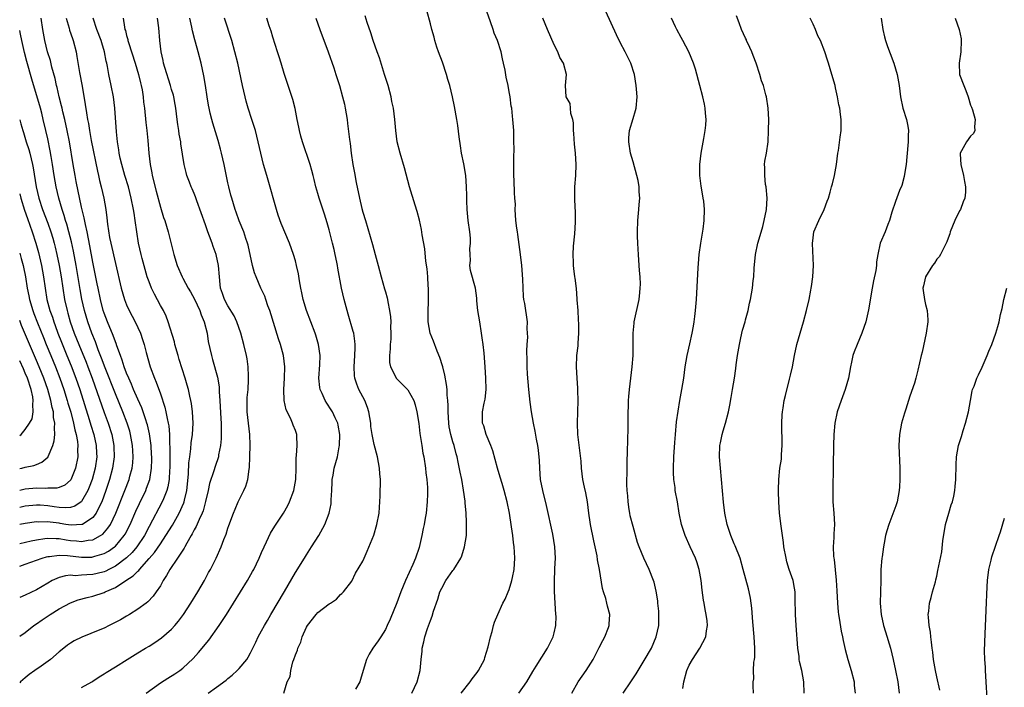
# Model space of a CAD drawing. Units: inches. Extents: x 2619000 to 2621835, y 1530000 to 1533000.
# Drawn here: x 2619000 to 2619175, y 1530322 to 1530441 of the extents above; entities that cross this region are included whole.
import ezdxf

# ---------------------------------------------------------------- set-up
doc = ezdxf.new("R2010")
doc.units = ezdxf.units.IN
doc.header["$MEASUREMENT"] = 0
doc.layers.add('LD26191530_2ft', color=254, linetype='Continuous')

msp = doc.modelspace()

# ---------------------------------------------------------------- linework, layer by layer
at = {"layer": 'LD26191530_2ft'}
for points, elevation in [([(2619069.72, 1530321), (2619070.66, 1530323), (2619071.15, 1530325), (2619071.33, 1530327), (2619071.51, 1530328.49), (2619071.53, 1530329), (2619071.85, 1530330.15), (2619072.01, 1530331), (2619072.49, 1530332.49), (2619073, 1530333.94), (2619073.31, 1530334.69), (2619073.56, 1530335.56), (2619074.29, 1530337.71), (2619074.69, 1530339), (2619075, 1530339.68), (2619075.75, 1530341), (2619077, 1530342.82), (2619077.15, 1530343), (2619078.4, 1530345), (2619078.57, 1530345.43), (2619079.08, 1530347), (2619079.38, 1530349), (2619079.43, 1530350.57), (2619079.42, 1530351), (2619079.38, 1530351.38), (2619079.32, 1530353), (2619079.19, 1530354.81), (2619079.14, 1530355.14), (2619078.9, 1530357.1), (2619078.56, 1530359), (2619078.27, 1530360.27), (2619077.92, 1530362.08), (2619077.72, 1530363), (2619077.56, 1530363.56), (2619077.22, 1530365), (2619077, 1530365.7), (2619076.64, 1530367), (2619076.34, 1530368.34), (2619076.25, 1530369), (2619076.13, 1530371), (2619076.16, 1530372.16), (2619076.11, 1530373), (2619076, 1530374), (2619075.98, 1530375), (2619075.87, 1530375.87), (2619075.55, 1530377.55), (2619075.18, 1530379), (2619075.16, 1530379.16), (2619074.69, 1530380.69), (2619074.22, 1530381.78), (2619073.55, 1530383.55), (2619072.97, 1530384.97), (2619072.61, 1530387), (2619072.57, 1530388.57), (2619072.64, 1530391), (2619072.63, 1530393), (2619072.6, 1530393.4), (2619072.52, 1530395), (2619072.41, 1530396.41), (2619072.18, 1530397.82), (2619071.98, 1530399.98), (2619071.54, 1530402.46), (2619071.41, 1530403.41), (2619071.06, 1530405.06), (2619070.63, 1530406.63), (2619070.28, 1530407.72), (2619069.29, 1530411), (2619068.38, 1530414.38), (2619067.59, 1530417), (2619067.09, 1530419), (2619066.83, 1530421), (2619066.68, 1530423), (2619066.42, 1530425), (2619066.16, 1530426.16), (2619066, 1530427), (2619065.47, 1530429), (2619064.86, 1530431), (2619063.92, 1530433.92), (2619063.52, 1530435), (2619062.83, 1530437), (2619062.4, 1530438.4), (2619061.76, 1530440.24), (2619061.41, 1530441.41)], 8880), ([(2619078.47, 1530321), (2619080.03, 1530323), (2619080.44, 1530323.56), (2619081.33, 1530324.67), (2619081.56, 1530325), (2619082.59, 1530327), (2619082.67, 1530327.33), (2619083.26, 1530329.26), (2619083.68, 1530331), (2619083.97, 1530331.97), (2619084.22, 1530333), (2619084.39, 1530333.61), (2619084.95, 1530335), (2619085.89, 1530337), (2619086.27, 1530337.73), (2619086.83, 1530339), (2619087, 1530339.42), (2619087.48, 1530341), (2619087.58, 1530341.58), (2619087.87, 1530343), (2619088, 1530345), (2619087.95, 1530346.05), (2619087.88, 1530347), (2619087.76, 1530347.76), (2619087.63, 1530349), (2619087.43, 1530350.57), (2619087.06, 1530353), (2619086.65, 1530355), (2619086.12, 1530357), (2619085.72, 1530358.28), (2619085.41, 1530359.41), (2619084.9, 1530361), (2619084.07, 1530364.07), (2619083.75, 1530365), (2619082.93, 1530367), (2619082.5, 1530368.5), (2619082.26, 1530369), (2619082.27, 1530371), (2619082.57, 1530372.57), (2619082.69, 1530373), (2619082.73, 1530373.27), (2619082.89, 1530375), (2619082.84, 1530377), (2619082.72, 1530379), (2619082.55, 1530381.45), (2619082.39, 1530383), (2619082.19, 1530384.19), (2619082.1, 1530385), (2619081.75, 1530387), (2619081.44, 1530389), (2619081.25, 1530390.75), (2619081.23, 1530391.23), (2619080.99, 1530392.99), (2619080.14, 1530396.14), (2619080.01, 1530397), (2619080.11, 1530397.89), (2619080.04, 1530399), (2619080.01, 1530400.01), (2619080.13, 1530401), (2619080.1, 1530401.9), (2619079.99, 1530403), (2619079.72, 1530405), (2619079.53, 1530407), (2619079.47, 1530408.53), (2619079.47, 1530409.47), (2619079.43, 1530411), (2619079.29, 1530413), (2619078.93, 1530415.07), (2619078.53, 1530417), (2619078.32, 1530418.32), (2619078.08, 1530419.92), (2619077.89, 1530421.89), (2619077.71, 1530423), (2619077.3, 1530425.3), (2619076.94, 1530427), (2619076.45, 1530429), (2619076.08, 1530430.08), (2619075.85, 1530431), (2619075.14, 1530433.14), (2619074.45, 1530435), (2619074.16, 1530435.84), (2619073.79, 1530437), (2619073.64, 1530437.64), (2619073.25, 1530439), (2619073, 1530439.97), (2619072.33, 1530442.33)], 8882), ([(2619088.72, 1530321), (2619090.1, 1530323), (2619091.18, 1530324.82), (2619091.81, 1530325.81), (2619093.78, 1530329), (2619094.81, 1530331), (2619095, 1530331.73), (2619095.29, 1530333), (2619095.32, 1530334.68), (2619095.31, 1530335), (2619095.17, 1530337), (2619095.06, 1530339.06), (2619095.05, 1530341), (2619095.13, 1530342.87), (2619095.13, 1530343.13), (2619095.21, 1530345), (2619095.11, 1530347), (2619094.73, 1530349.27), (2619093.62, 1530354.38), (2619092.98, 1530357), (2619092.58, 1530359), (2619092.41, 1530361), (2619092.36, 1530362.36), (2619092.21, 1530364.21), (2619092.09, 1530365), (2619091.84, 1530366.16), (2619091.6, 1530367.6), (2619091.3, 1530369), (2619090.95, 1530371), (2619090.7, 1530372.7), (2619090.47, 1530375), (2619090.27, 1530377.73), (2619090.21, 1530379), (2619090.2, 1530380.2), (2619090.12, 1530381.88), (2619090.17, 1530383), (2619090.29, 1530384.29), (2619090.27, 1530385), (2619090.2, 1530385.8), (2619090.26, 1530387), (2619089.76, 1530390.24), (2619089.59, 1530391), (2619089.52, 1530391.52), (2619089.41, 1530394.59), (2619089.22, 1530397), (2619089, 1530399), (2619088.55, 1530402.55), (2619088.46, 1530403), (2619088.34, 1530403.66), (2619088.19, 1530405), (2619088.08, 1530407), (2619088.09, 1530407.91), (2619088.02, 1530409), (2619087.92, 1530409.92), (2619087.89, 1530412.11), (2619087.84, 1530413), (2619087.81, 1530416.19), (2619087.85, 1530417.85), (2619087.83, 1530419), (2619087.79, 1530420.21), (2619087.79, 1530421), (2619087.67, 1530423), (2619087.58, 1530423.58), (2619087.44, 1530425), (2619087.37, 1530425.37), (2619087.15, 1530427), (2619087, 1530427.9), (2619086.79, 1530429), (2619086.48, 1530430.48), (2619086.26, 1530431.74), (2619085.99, 1530433), (2619085.78, 1530433.78), (2619085.54, 1530435), (2619084.92, 1530437), (2619084.34, 1530438.34), (2619084.14, 1530439), (2619083.68, 1530440.32), (2619083, 1530442.15)], 8884), ([(2619107.27, 1530321), (2619108.61, 1530323), (2619109.58, 1530324.42), (2619109.91, 1530325), (2619111, 1530326.78), (2619112.26, 1530329), (2619113.14, 1530331), (2619113.6, 1530333), (2619113.61, 1530335), (2619113.58, 1530335.58), (2619113.41, 1530337), (2619113.39, 1530337.39), (2619113.11, 1530339.11), (2619112.74, 1530340.74), (2619112.66, 1530341), (2619111.88, 1530343), (2619110.93, 1530345), (2619110.09, 1530347), (2619109.8, 1530347.8), (2619109, 1530350.6), (2619108.52, 1530352.52), (2619108.43, 1530353), (2619108.34, 1530353.66), (2619108.12, 1530355), (2619108.05, 1530356.05), (2619107.96, 1530357), (2619107.91, 1530358.09), (2619107.92, 1530359), (2619107.95, 1530359.95), (2619107.94, 1530361), (2619107.95, 1530362.05), (2619108.04, 1530364.04), (2619108.08, 1530365.92), (2619108.16, 1530368.16), (2619108.12, 1530369.88), (2619108.2, 1530373), (2619108.28, 1530373.72), (2619108.38, 1530375), (2619108.86, 1530379), (2619109.02, 1530381), (2619109.04, 1530383.04), (2619109.04, 1530385), (2619109.21, 1530386.79), (2619109.23, 1530387), (2619110.11, 1530391), (2619110.21, 1530392.21), (2619110.3, 1530393), (2619110.32, 1530393.68), (2619110.26, 1530395), (2619110.15, 1530396.15), (2619110.12, 1530397), (2619109.97, 1530399), (2619109.93, 1530399.93), (2619109.85, 1530401), (2619109.79, 1530402.21), (2619109.79, 1530403), (2619109.85, 1530405), (2619110.02, 1530407), (2619110.12, 1530407.88), (2619110.19, 1530409), (2619110.11, 1530410.11), (2619110.1, 1530411), (2619109.89, 1530412.11), (2619109.7, 1530413), (2619109, 1530415.43), (2619108.58, 1530417), (2619108.24, 1530419), (2619108.26, 1530419.74), (2619108.38, 1530421), (2619109, 1530423.17), (2619109.45, 1530424.55), (2619109.57, 1530425), (2619109.71, 1530427), (2619109.63, 1530428.37), (2619109.57, 1530429), (2619109.25, 1530431), (2619108.6, 1530433), (2619107.6, 1530435), (2619106.69, 1530436.69), (2619106.04, 1530438.04), (2619104.18, 1530442.18)], 8888), ([(2619130.43, 1530321), (2619130.33, 1530322.32), (2619130.38, 1530323), (2619130.48, 1530323.52), (2619130.43, 1530325), (2619130.5, 1530326.5), (2619130.59, 1530327), (2619130.62, 1530327.38), (2619130.65, 1530329), (2619130.55, 1530331), (2619130.3, 1530333.7), (2619130.12, 1530336.12), (2619130.01, 1530337), (2619129.88, 1530337.88), (2619129.66, 1530339), (2619129.53, 1530339.53), (2619128.6, 1530343), (2619128.03, 1530345), (2619127.18, 1530347.18), (2619127, 1530347.55), (2619126.38, 1530349), (2619125.71, 1530351), (2619125.3, 1530353), (2619125.07, 1530354.93), (2619124.53, 1530361), (2619124.39, 1530363), (2619124.45, 1530365), (2619124.53, 1530365.47), (2619124.82, 1530367), (2619125, 1530367.65), (2619125.44, 1530369), (2619125.99, 1530371), (2619126.19, 1530372.19), (2619126.46, 1530373.54), (2619126.68, 1530375), (2619127.03, 1530377), (2619127.29, 1530378.71), (2619127.36, 1530379.36), (2619127.58, 1530381), (2619127.9, 1530383), (2619128.19, 1530384.19), (2619128.45, 1530385.55), (2619128.91, 1530387), (2619129, 1530387.37), (2619129.45, 1530389), (2619129.69, 1530390.31), (2619129.87, 1530391), (2619130.21, 1530393), (2619130.38, 1530394.38), (2619130.47, 1530395), (2619130.54, 1530396.54), (2619130.76, 1530399), (2619131.19, 1530401), (2619131.62, 1530402.38), (2619132.05, 1530403.95), (2619132.32, 1530405), (2619132.71, 1530407), (2619132.82, 1530409), (2619132.64, 1530411), (2619132.56, 1530411.44), (2619132.4, 1530413), (2619132.44, 1530414.44), (2619132.39, 1530415), (2619132.45, 1530415.55), (2619132.7, 1530417), (2619132.99, 1530419.01), (2619133.1, 1530421), (2619133.14, 1530423), (2619133.04, 1530425), (2619132.71, 1530427), (2619132.62, 1530427.38), (2619132.16, 1530429), (2619131.83, 1530429.83), (2619131.52, 1530431), (2619130.88, 1530433), (2619130.33, 1530434.33), (2619130.09, 1530435), (2619129.77, 1530435.77), (2619129.18, 1530437), (2619129.14, 1530437.14), (2619129, 1530437.45), (2619128.26, 1530439), (2619127.85, 1530440.15), (2619127.42, 1530441.42)], 8892), ([(2619018.37, 1530441), (2619018.62, 1530439.38), (2619018.71, 1530439), (2619018.79, 1530438.79), (2619019, 1530437.88), (2619019.2, 1530437.2), (2619019.22, 1530437), (2619019.31, 1530436.69), (2619020.51, 1530433), (2619021.12, 1530431), (2619021.47, 1530429.47), (2619021.6, 1530429), (2619021.74, 1530428.27), (2619021.93, 1530427), (2619022.03, 1530426.03), (2619022.16, 1530425), (2619022.42, 1530422.42), (2619022.59, 1530421), (2619022.76, 1530419.24), (2619022.94, 1530417), (2619023.17, 1530415), (2619023.48, 1530413.48), (2619023.56, 1530413), (2619024.23, 1530410.23), (2619025, 1530407.38), (2619025.57, 1530405.57), (2619025.77, 1530405), (2619026.36, 1530403), (2619027.37, 1530399), (2619027.99, 1530397), (2619028.86, 1530395), (2619029, 1530394.77), (2619029.95, 1530393), (2619030.35, 1530392.35), (2619031.05, 1530391.05), (2619032.01, 1530389), (2619032.24, 1530388.24), (2619032.8, 1530387), (2619033.29, 1530385), (2619033.51, 1530383.51), (2619034.06, 1530381), (2619034.29, 1530380.29), (2619035.15, 1530377.15), (2619035.43, 1530375.44), (2619035.46, 1530375), (2619035.46, 1530374.54), (2619035.57, 1530373), (2619035.74, 1530369.74), (2619035.8, 1530369), (2619035.79, 1530367.79), (2619035.83, 1530367), (2619035.8, 1530366.2), (2619035.69, 1530365), (2619035.36, 1530363.36), (2619035.31, 1530363), (2619034.73, 1530361.27), (2619034.51, 1530360.51), (2619033.74, 1530358.26), (2619033.5, 1530357), (2619033.04, 1530355.04), (2619032.58, 1530353.42), (2619032.42, 1530353), (2619031.89, 1530351.89), (2619031.37, 1530350.63), (2619031, 1530350.02), (2619030.67, 1530349.33), (2619030.45, 1530349), (2619029.68, 1530347.68), (2619029.33, 1530347), (2619029.23, 1530346.77), (2619029, 1530346.44), (2619028.05, 1530345), (2619026.67, 1530343), (2619026.11, 1530341.89), (2619025.5, 1530341), (2619025, 1530340.1), (2619024.27, 1530339), (2619023.75, 1530338.25), (2619022.79, 1530337.21), (2619022.47, 1530337), (2619021, 1530335.93), (2619019.53, 1530335), (2619019, 1530334.71), (2619017.94, 1530334.06), (2619016.64, 1530333.36), (2619015.93, 1530333), (2619015, 1530332.56), (2619014.24, 1530332.24), (2619011.04, 1530330.96), (2619009.68, 1530330.32), (2619009, 1530329.89), (2619008.48, 1530329.52), (2619007.86, 1530329), (2619007, 1530328.35), (2619005.49, 1530327), (2619003.8, 1530325.8), (2619002.71, 1530325), (2619001.7, 1530324.3), (2619001, 1530323.75), (2619000.14, 1530323), (2619000, 1530322.86)], 8868), ([(2619000, 1530331.15), (2619001, 1530331.8), (2619002.5, 1530333), (2619003, 1530333.31), (2619003.97, 1530334.03), (2619005.4, 1530335), (2619007, 1530335.99), (2619009, 1530337.06), (2619010.41, 1530337.59), (2619011.98, 1530338.02), (2619013, 1530338.25), (2619015, 1530338.9), (2619015.19, 1530339), (2619017, 1530339.79), (2619018.85, 1530341), (2619020.17, 1530341.83), (2619021, 1530342.7), (2619021.17, 1530342.83), (2619021.29, 1530343), (2619023, 1530344.92), (2619023.97, 1530346.03), (2619025, 1530347.56), (2619026, 1530349), (2619027.13, 1530350.87), (2619028.36, 1530353), (2619029.19, 1530354.81), (2619029.25, 1530355), (2619029.31, 1530355.31), (2619029.73, 1530357), (2619029.85, 1530358.15), (2619030.01, 1530360.01), (2619030.08, 1530361.92), (2619030.22, 1530363), (2619030.43, 1530364.43), (2619030.5, 1530365.5), (2619030.71, 1530367), (2619030.81, 1530369), (2619030.7, 1530371), (2619030.51, 1530372.51), (2619030.41, 1530373), (2619030.23, 1530373.77), (2619029.98, 1530375), (2619029.77, 1530375.77), (2619029.42, 1530377), (2619028.34, 1530380.34), (2619028.15, 1530381), (2619027.58, 1530383), (2619027.49, 1530383.48), (2619026.41, 1530387), (2619026.03, 1530388.03), (2619025.53, 1530389), (2619025, 1530389.94), (2619023.94, 1530391.94), (2619023.45, 1530393), (2619023, 1530394.1), (2619022.68, 1530395), (2619022.29, 1530396.29), (2619021.76, 1530398.24), (2619021.58, 1530399), (2619021.14, 1530401), (2619020.81, 1530403), (2619020.54, 1530405), (2619020.32, 1530406.32), (2619020.24, 1530407), (2619019.83, 1530409), (2619019.31, 1530411), (2619018.71, 1530413), (2619018.14, 1530415), (2619017.87, 1530416.13), (2619017.68, 1530417), (2619017.6, 1530417.6), (2619017.37, 1530419), (2619017.2, 1530420.8), (2619016.89, 1530425), (2619016.65, 1530427), (2619016.28, 1530429), (2619015.85, 1530431), (2619015.58, 1530432.42), (2619015.46, 1530433), (2619015.36, 1530433.36), (2619015.05, 1530435), (2619014.58, 1530436.58), (2619014.47, 1530437), (2619013.73, 1530439), (2619013.08, 1530441)], 8866), ([(2619008.26, 1530441), (2619008.78, 1530439.22), (2619008.87, 1530438.87), (2619009.37, 1530437.37), (2619009.51, 1530437), (2619010.02, 1530435), (2619010.18, 1530434.18), (2619010.64, 1530431.36), (2619011.1, 1530428.9), (2619011.66, 1530425.66), (2619011.85, 1530424.15), (2619012.07, 1530423), (2619012.24, 1530422.24), (2619012.42, 1530421), (2619012.73, 1530419.27), (2619013.8, 1530413.8), (2619013.99, 1530413), (2619014.16, 1530412.16), (2619014.46, 1530411), (2619014.93, 1530409), (2619015.3, 1530407), (2619015.5, 1530405.5), (2619015.62, 1530404.38), (2619015.99, 1530402.01), (2619016.19, 1530401), (2619017, 1530397.37), (2619018.05, 1530393), (2619018.63, 1530391), (2619019, 1530390.03), (2619019.47, 1530389), (2619020.01, 1530388.01), (2619020.53, 1530387), (2619021, 1530386), (2619021.45, 1530385), (2619021.85, 1530383.85), (2619022.1, 1530383), (2619022.46, 1530381.54), (2619023.19, 1530379), (2619023.95, 1530377), (2619024.28, 1530376.28), (2619025, 1530374.22), (2619025.81, 1530371.81), (2619025.99, 1530371), (2619026.2, 1530369.8), (2619026.4, 1530369), (2619026.49, 1530368.49), (2619026.61, 1530367), (2619026.65, 1530365.35), (2619026.69, 1530364.69), (2619026.69, 1530361.31), (2619026.69, 1530361), (2619026.65, 1530360.65), (2619026.57, 1530359), (2619026.35, 1530357.65), (2619026.17, 1530357), (2619025.55, 1530355.55), (2619025.34, 1530355), (2619023, 1530350.6), (2619022.18, 1530349), (2619020.84, 1530347), (2619019.99, 1530346.01), (2619018.97, 1530345.03), (2619017, 1530343.59), (2619015.83, 1530343), (2619015.29, 1530342.71), (2619015, 1530342.59), (2619013.75, 1530342.25), (2619013, 1530342.07), (2619011.96, 1530342.04), (2619011, 1530341.96), (2619009.88, 1530341.88), (2619009, 1530341.95), (2619008.14, 1530341.86), (2619007, 1530341.55), (2619006.6, 1530341.4), (2619005.79, 1530341), (2619005, 1530340.57), (2619003, 1530339.39), (2619001, 1530338.42), (2619000, 1530338.02)], 8864), ([(2619000, 1530343.6), (2619001, 1530343.9), (2619004.02, 1530345), (2619004.77, 1530345.23), (2619005, 1530345.28), (2619005.29, 1530345.29), (2619007, 1530345.55), (2619008.51, 1530345.49), (2619011, 1530345.18), (2619012.8, 1530345.2), (2619013, 1530345.22), (2619013.33, 1530345.33), (2619015, 1530345.83), (2619015.76, 1530346.24), (2619016.85, 1530347), (2619017, 1530347.13), (2619018.58, 1530349), (2619018.74, 1530349.26), (2619019.65, 1530351), (2619020.67, 1530353.33), (2619021.3, 1530354.7), (2619022.39, 1530357), (2619022.56, 1530357.44), (2619023.1, 1530359), (2619023.42, 1530361), (2619023.46, 1530362.54), (2619023.46, 1530363), (2619023.45, 1530363.45), (2619023.36, 1530365), (2619023.08, 1530367.08), (2619022.71, 1530368.71), (2619022.62, 1530369), (2619022.4, 1530369.6), (2619021.94, 1530371), (2619021.69, 1530371.69), (2619021, 1530373.23), (2619020.25, 1530375), (2619019.9, 1530375.9), (2619019.38, 1530377), (2619019, 1530377.9), (2619018.58, 1530379), (2619018.21, 1530380.21), (2619017.89, 1530381), (2619017.27, 1530382.73), (2619017.14, 1530383.14), (2619017, 1530383.44), (2619016.6, 1530384.6), (2619015.6, 1530387), (2619015, 1530388.56), (2619014.86, 1530389), (2619014.34, 1530391), (2619013.92, 1530393), (2619013.77, 1530393.77), (2619013, 1530397.64), (2619012.49, 1530400.49), (2619012.21, 1530401.79), (2619011.98, 1530403), (2619011.67, 1530404.33), (2619011.47, 1530405.47), (2619011, 1530407.42), (2619010.06, 1530411.94), (2619009.86, 1530413), (2619009.51, 1530415), (2619008.85, 1530419), (2619008.46, 1530421), (2619008.01, 1530423), (2619007.67, 1530424.33), (2619007.52, 1530425), (2619007.43, 1530425.43), (2619007.01, 1530427), (2619006.65, 1530428.65), (2619006.56, 1530429), (2619006.29, 1530430.29), (2619005.73, 1530432.27), (2619005.45, 1530433.45), (2619004.96, 1530435), (2619004.47, 1530437), (2619004.09, 1530439), (2619003.81, 1530441)], 8862), ([(2619011, 1530322.03), (2619012.84, 1530323), (2619013, 1530323.1), (2619014.12, 1530323.88), (2619015, 1530324.41), (2619015.35, 1530324.65), (2619017, 1530325.69), (2619019.11, 1530327), (2619021, 1530328.14), (2619022.34, 1530329), (2619023, 1530329.38), (2619024, 1530330), (2619025.19, 1530330.81), (2619027, 1530332.4), (2619027.58, 1530333), (2619028.23, 1530333.77), (2619029.12, 1530335), (2619030.44, 1530337), (2619031.67, 1530339), (2619032.82, 1530341), (2619033.58, 1530342.42), (2619033.92, 1530343), (2619034.92, 1530345), (2619035.82, 1530347), (2619036.3, 1530348.3), (2619036.71, 1530349.29), (2619037, 1530350.3), (2619037.18, 1530350.82), (2619037.97, 1530353), (2619038.29, 1530353.71), (2619038.85, 1530355), (2619039.84, 1530357), (2619040.21, 1530357.79), (2619040.53, 1530359), (2619040.79, 1530360.79), (2619040.87, 1530361.13), (2619040.93, 1530363), (2619040.94, 1530365.06), (2619040.89, 1530367), (2619040.69, 1530369), (2619040.45, 1530371), (2619040.44, 1530372.44), (2619040.41, 1530373), (2619040.44, 1530373.56), (2619040.58, 1530375), (2619040.68, 1530376.68), (2619040.69, 1530377), (2619040.66, 1530377.34), (2619040.59, 1530379), (2619040.41, 1530380.41), (2619040.3, 1530381), (2619039.85, 1530383), (2619039.3, 1530385), (2619038.58, 1530387), (2619038.1, 1530388.1), (2619037, 1530389.87), (2619036.4, 1530391), (2619036.06, 1530392.06), (2619035.71, 1530393), (2619035.65, 1530393.65), (2619035.5, 1530395), (2619035.35, 1530397), (2619034.93, 1530399), (2619034.38, 1530400.38), (2619034.2, 1530401), (2619033.75, 1530402.25), (2619033.44, 1530403), (2619033, 1530404.28), (2619031.48, 1530408.52), (2619031.23, 1530409.23), (2619031, 1530409.83), (2619030.65, 1530410.65), (2619030.49, 1530411), (2619030.16, 1530411.84), (2619029.72, 1530413), (2619029.56, 1530413.56), (2619029.22, 1530415), (2619028.65, 1530418.65), (2619028.63, 1530419), (2619028.37, 1530420.37), (2619028.29, 1530421), (2619028.11, 1530422.11), (2619027.99, 1530423), (2619027.73, 1530425), (2619027.63, 1530425.63), (2619027.38, 1530427), (2619027.31, 1530427.31), (2619027, 1530428.31), (2619026.81, 1530429), (2619025.79, 1530432.21), (2619025.57, 1530433), (2619025.48, 1530433.48), (2619025.12, 1530435), (2619024.89, 1530437), (2619024.72, 1530439.28), (2619024.52, 1530441)], 8870), ([(2619022.46, 1530321), (2619025, 1530322.83), (2619026.33, 1530323.67), (2619027.57, 1530324.43), (2619028.46, 1530325), (2619029, 1530325.42), (2619030.85, 1530327.16), (2619031.78, 1530328.22), (2619032.41, 1530329), (2619032.69, 1530329.31), (2619033.59, 1530330.41), (2619035.45, 1530333), (2619036.76, 1530335), (2619039.27, 1530339), (2619040.5, 1530341), (2619041.4, 1530342.6), (2619041.6, 1530343), (2619042.56, 1530345), (2619043, 1530346.02), (2619043.44, 1530347), (2619043.87, 1530347.87), (2619044.59, 1530349.41), (2619045.34, 1530350.66), (2619046.87, 1530353), (2619047.64, 1530354.36), (2619047.95, 1530355), (2619048.7, 1530357), (2619049.05, 1530359), (2619049.12, 1530361), (2619049.15, 1530362.85), (2619049.22, 1530363.22), (2619049.33, 1530365), (2619049.23, 1530366.77), (2619049.25, 1530367), (2619049, 1530367.71), (2619048.63, 1530368.63), (2619048.5, 1530369), (2619048.13, 1530369.87), (2619047.36, 1530371.36), (2619047.01, 1530373), (2619046.93, 1530375), (2619047.06, 1530377), (2619047.11, 1530379), (2619046.86, 1530381), (2619046.33, 1530383), (2619046, 1530384), (2619044.44, 1530389), (2619044.12, 1530389.88), (2619043.75, 1530391), (2619043.55, 1530391.55), (2619042.87, 1530393), (2619042, 1530395), (2619041.74, 1530395.74), (2619041.4, 1530397), (2619040.61, 1530400.61), (2619040.49, 1530401), (2619040.2, 1530401.8), (2619039.82, 1530403), (2619039.03, 1530404.97), (2619038.48, 1530406.48), (2619038.28, 1530407), (2619037.68, 1530409), (2619037.54, 1530409.54), (2619037.17, 1530411), (2619037, 1530411.72), (2619036.31, 1530415), (2619035.87, 1530417), (2619035.7, 1530417.7), (2619035.27, 1530419.27), (2619034.31, 1530422.31), (2619034.12, 1530423), (2619033.87, 1530424.13), (2619033.65, 1530425), (2619033.54, 1530425.54), (2619033.31, 1530427), (2619033.03, 1530429.03), (2619032.75, 1530430.75), (2619032.26, 1530433), (2619031.74, 1530435), (2619031.27, 1530436.73), (2619031.15, 1530437.15), (2619030.73, 1530438.73), (2619030.61, 1530439.39), (2619030.24, 1530441)], 8872), ([(2619033.47, 1530321), (2619035, 1530322.07), (2619036.68, 1530323.32), (2619037, 1530323.6), (2619037.79, 1530324.22), (2619038.65, 1530325), (2619039, 1530325.38), (2619040.34, 1530327), (2619040.6, 1530327.4), (2619041, 1530328.14), (2619041.44, 1530329), (2619041.96, 1530330.04), (2619042.41, 1530331), (2619043, 1530332.07), (2619043.49, 1530333), (2619044.06, 1530333.94), (2619044.66, 1530335), (2619047.05, 1530339.05), (2619049, 1530342.44), (2619050.6, 1530345), (2619051, 1530345.61), (2619051.87, 1530347), (2619053.14, 1530349), (2619054.24, 1530351), (2619055, 1530353), (2619055.34, 1530354.66), (2619055.36, 1530355), (2619055.36, 1530355.36), (2619055.47, 1530357), (2619055.52, 1530358.48), (2619055.56, 1530359), (2619055.72, 1530359.72), (2619055.9, 1530361), (2619056.49, 1530363), (2619056.8, 1530364.8), (2619056.85, 1530365), (2619056.88, 1530367), (2619056.62, 1530368.62), (2619056.53, 1530369), (2619056.08, 1530369.92), (2619055.61, 1530371), (2619055.38, 1530371.38), (2619054.57, 1530372.57), (2619054.3, 1530373), (2619053.76, 1530374.24), (2619053.4, 1530375), (2619053.34, 1530375.34), (2619053.19, 1530377), (2619053.34, 1530379.34), (2619053.38, 1530381), (2619053.1, 1530383), (2619052.62, 1530384.62), (2619052.49, 1530385), (2619050.99, 1530389), (2619050.4, 1530391), (2619050.17, 1530392.17), (2619049.97, 1530393), (2619049.72, 1530394.28), (2619049.55, 1530395.55), (2619049.22, 1530397), (2619049, 1530397.85), (2619048.67, 1530399), (2619047.95, 1530401), (2619046.47, 1530404.47), (2619045.94, 1530405.94), (2619045.62, 1530407), (2619044.17, 1530412.17), (2619043.91, 1530413), (2619043.35, 1530415), (2619042.86, 1530417), (2619042.4, 1530419), (2619041.89, 1530421), (2619041.28, 1530423), (2619040.62, 1530425), (2619040.24, 1530426.24), (2619040.05, 1530427), (2619039.59, 1530429), (2619038.74, 1530433), (2619038.26, 1530435), (2619037.7, 1530437), (2619036.39, 1530441)], 8874), ([(2619046.95, 1530321), (2619047.56, 1530323), (2619048.05, 1530323.95), (2619048.17, 1530325), (2619048.54, 1530326.54), (2619048.73, 1530327), (2619049, 1530327.8), (2619049.38, 1530328.62), (2619049.43, 1530329), (2619049.96, 1530330.04), (2619050.21, 1530331), (2619051, 1530332.74), (2619051.14, 1530333), (2619052.68, 1530335), (2619053, 1530335.35), (2619055, 1530336.88), (2619055.23, 1530337), (2619056.29, 1530337.71), (2619057, 1530338.53), (2619057.27, 1530338.73), (2619057.55, 1530339), (2619059, 1530340.91), (2619059.69, 1530342.31), (2619061, 1530344.44), (2619061.21, 1530345), (2619061.77, 1530346.23), (2619062.94, 1530349.06), (2619063.5, 1530351), (2619063.86, 1530353), (2619063.92, 1530354.08), (2619064.02, 1530355), (2619064.09, 1530356.09), (2619064.1, 1530359), (2619063.98, 1530359.98), (2619063.94, 1530361), (2619063.58, 1530363), (2619063, 1530365.23), (2619062.67, 1530367), (2619062.42, 1530368.42), (2619062.39, 1530369), (2619062.04, 1530371), (2619061.8, 1530371.8), (2619061.34, 1530373), (2619060.28, 1530375), (2619059.9, 1530375.9), (2619059.55, 1530377), (2619059.49, 1530377.49), (2619059.43, 1530379), (2619059.59, 1530381), (2619059.61, 1530382.39), (2619059.64, 1530383), (2619059.59, 1530383.59), (2619059.36, 1530385), (2619059.29, 1530385.29), (2619058.38, 1530388.38), (2619058.17, 1530389), (2619057.65, 1530391), (2619057.21, 1530393), (2619056.54, 1530396.54), (2619056.48, 1530397), (2619056.37, 1530397.63), (2619056.08, 1530399), (2619055.86, 1530399.86), (2619055.6, 1530401), (2619055, 1530403.34), (2619054.63, 1530404.63), (2619054.16, 1530406.16), (2619053.24, 1530409), (2619053, 1530409.82), (2619052.63, 1530411), (2619052.33, 1530412.33), (2619052.14, 1530413), (2619051.93, 1530413.93), (2619051.63, 1530415), (2619050.25, 1530419), (2619049.97, 1530420.03), (2619049.72, 1530421), (2619049.62, 1530421.62), (2619049.33, 1530423), (2619048.96, 1530424.96), (2619048.54, 1530426.54), (2619047.53, 1530429.53), (2619047, 1530431.17), (2619046.46, 1530433), (2619046.1, 1530434.1), (2619045.83, 1530435), (2619045, 1530437.63), (2619044.68, 1530438.68), (2619044.36, 1530439.64), (2619043.93, 1530441)], 8876), ([(2619052.64, 1530441), (2619053.32, 1530439), (2619054.84, 1530435), (2619055.81, 1530432.19), (2619056.2, 1530431), (2619056.82, 1530429), (2619057.39, 1530427), (2619057.7, 1530425.7), (2619057.85, 1530425), (2619058, 1530424), (2619058.17, 1530423), (2619058.27, 1530422.27), (2619058.59, 1530419.41), (2619058.71, 1530418.71), (2619058.92, 1530417), (2619059.23, 1530415), (2619059.48, 1530413.48), (2619059.8, 1530411.8), (2619060.39, 1530409), (2619060.82, 1530407.18), (2619061, 1530406.5), (2619061.43, 1530405), (2619062.73, 1530400.73), (2619063.18, 1530399), (2619063.68, 1530397), (2619064.22, 1530395), (2619064.86, 1530392.86), (2619065, 1530392.32), (2619065.3, 1530391.3), (2619065.36, 1530391), (2619065.42, 1530390.58), (2619065.72, 1530389), (2619065.88, 1530387.88), (2619065.93, 1530387), (2619065.9, 1530386.1), (2619065.97, 1530385), (2619065.93, 1530383.93), (2619065.85, 1530383), (2619065.82, 1530382.18), (2619065.72, 1530381), (2619065.75, 1530379.75), (2619065.89, 1530379), (2619066.82, 1530377.18), (2619066.89, 1530377), (2619066.94, 1530376.94), (2619068.92, 1530375), (2619069, 1530374.9), (2619070.03, 1530373), (2619070.28, 1530372.28), (2619070.58, 1530371), (2619070.92, 1530368.92), (2619071.14, 1530367.14), (2619071.46, 1530365), (2619071.67, 1530363.67), (2619071.81, 1530363), (2619072.1, 1530361), (2619072.18, 1530360.18), (2619072.35, 1530359), (2619072.47, 1530357.53), (2619072.49, 1530357), (2619072.46, 1530356.46), (2619072.44, 1530355), (2619072.22, 1530353), (2619072.08, 1530352.08), (2619071.88, 1530351), (2619071.72, 1530350.28), (2619071.48, 1530349), (2619071, 1530346.92), (2619070.35, 1530345), (2619069.86, 1530343.86), (2619068.56, 1530341), (2619067.74, 1530339), (2619067, 1530337.08), (2619065.84, 1530334.16), (2619065.32, 1530333), (2619065, 1530332.34), (2619064.18, 1530331), (2619063.72, 1530330.28), (2619062.74, 1530329), (2619062.09, 1530327.91), (2619061.66, 1530327), (2619061.04, 1530325), (2619060.59, 1530323.41), (2619060.44, 1530323), (2619059.7, 1530321.7)], 8878), ([(2619098.12, 1530321), (2619099.27, 1530323), (2619100.68, 1530325), (2619101.93, 1530327), (2619103, 1530329.09), (2619103.65, 1530330.35), (2619104.02, 1530331), (2619104.64, 1530332.64), (2619104.76, 1530333), (2619104.76, 1530333.24), (2619104.88, 1530335), (2619104.49, 1530336.49), (2619104.37, 1530337), (2619104.15, 1530337.85), (2619103.77, 1530339), (2619103.6, 1530339.6), (2619103.05, 1530342.95), (2619102.71, 1530344.71), (2619102.62, 1530345.38), (2619102.3, 1530347), (2619102.06, 1530348.06), (2619101.46, 1530351), (2619101.41, 1530351.41), (2619101.15, 1530353), (2619100.89, 1530355), (2619100.62, 1530356.62), (2619100.39, 1530357.61), (2619100.11, 1530359), (2619099.97, 1530359.97), (2619099.85, 1530361), (2619099.77, 1530362.23), (2619099.21, 1530367), (2619099.13, 1530369), (2619099.24, 1530373), (2619099.2, 1530374.8), (2619099.22, 1530375.22), (2619099.06, 1530377), (2619098.93, 1530379), (2619099.04, 1530381), (2619099.25, 1530382.75), (2619099.24, 1530383.24), (2619099.37, 1530385), (2619099.36, 1530386.64), (2619099.34, 1530387.34), (2619099.24, 1530389), (2619099.1, 1530390.9), (2619099.1, 1530391.1), (2619098.95, 1530392.95), (2619098.74, 1530394.74), (2619098.68, 1530395), (2619098.51, 1530396.51), (2619098.43, 1530397), (2619098.43, 1530397.57), (2619098.38, 1530399), (2619098.45, 1530400.45), (2619098.63, 1530402.63), (2619098.75, 1530404.75), (2619098.75, 1530406.75), (2619098.71, 1530407.29), (2619098.64, 1530409), (2619098.66, 1530411), (2619098.82, 1530413), (2619098.91, 1530415), (2619098.8, 1530417), (2619098.62, 1530418.62), (2619098.48, 1530420.48), (2619098.42, 1530421), (2619098.41, 1530422.41), (2619098.3, 1530423), (2619097.96, 1530424.04), (2619097.91, 1530425), (2619097.83, 1530425.83), (2619097.12, 1530427), (2619097.03, 1530429.03), (2619097.15, 1530431), (2619096.62, 1530433), (2619096.02, 1530434.02), (2619095.65, 1530435), (2619095, 1530436.27), (2619093.78, 1530439), (2619092.99, 1530441)], 8886), ([(2619117.83, 1530321.83), (2619118.02, 1530323), (2619118.55, 1530325), (2619119, 1530325.96), (2619119.56, 1530327), (2619120.89, 1530329), (2619121.95, 1530331), (2619122.07, 1530332.07), (2619122.23, 1530333), (2619122.16, 1530333.84), (2619122.02, 1530335), (2619121.84, 1530335.84), (2619121.65, 1530337), (2619121.53, 1530337.53), (2619121.3, 1530339.3), (2619121.13, 1530341), (2619120.78, 1530343), (2619120.34, 1530344.34), (2619120.08, 1530345), (2619119.15, 1530347), (2619118.25, 1530349), (2619117.61, 1530351), (2619117.21, 1530353), (2619116.89, 1530355), (2619116.52, 1530357), (2619116.47, 1530357.53), (2619116.26, 1530359), (2619116.2, 1530360.2), (2619116.19, 1530361), (2619116.26, 1530363), (2619116.42, 1530365.58), (2619116.53, 1530367), (2619116.75, 1530369.25), (2619117, 1530371.11), (2619117.32, 1530373), (2619117.68, 1530375), (2619118.01, 1530377), (2619118.29, 1530379), (2619118.62, 1530381), (2619119.07, 1530383.07), (2619119.52, 1530385), (2619119.76, 1530386.24), (2619119.88, 1530387), (2619119.98, 1530387.98), (2619120.11, 1530389), (2619120.26, 1530391), (2619120.6, 1530396.6), (2619120.61, 1530397.39), (2619120.78, 1530399), (2619121.07, 1530401), (2619121.47, 1530403.47), (2619121.66, 1530405), (2619121.73, 1530407), (2619121.57, 1530408.43), (2619121.48, 1530409), (2619121.38, 1530409.38), (2619121.1, 1530411.1), (2619120.89, 1530413), (2619120.88, 1530414.88), (2619120.88, 1530415), (2619121.09, 1530417), (2619121.6, 1530419.6), (2619121.84, 1530421), (2619121.94, 1530421.94), (2619121.98, 1530423), (2619121.88, 1530424.12), (2619121.83, 1530425), (2619121.7, 1530425.7), (2619121.4, 1530427), (2619120.86, 1530429), (2619120.1, 1530431.9), (2619119.76, 1530433), (2619118.9, 1530435), (2619117.84, 1530437), (2619117.56, 1530437.56), (2619116.77, 1530439), (2619116.55, 1530439.45), (2619115.83, 1530441)], 8890), ([(2619139.43, 1530321), (2619139.37, 1530323), (2619138.99, 1530325), (2619138.61, 1530326.61), (2619138.55, 1530327), (2619138.5, 1530327.5), (2619138.29, 1530329), (2619137.99, 1530333), (2619137.87, 1530335), (2619137.84, 1530337.84), (2619137.81, 1530339), (2619137.69, 1530339.69), (2619137.44, 1530341), (2619136.77, 1530343), (2619136.36, 1530344.36), (2619136.19, 1530345), (2619135.83, 1530347), (2619135.76, 1530347.76), (2619135.32, 1530350.68), (2619135.04, 1530353), (2619134.9, 1530355), (2619134.86, 1530356.86), (2619134.84, 1530357.16), (2619134.89, 1530359), (2619135.12, 1530361), (2619135.38, 1530362.62), (2619135.41, 1530363), (2619135.41, 1530363.41), (2619135.53, 1530365), (2619135.43, 1530369), (2619135.5, 1530370.5), (2619135.55, 1530371), (2619135.7, 1530371.7), (2619135.89, 1530373), (2619136.08, 1530373.92), (2619136.83, 1530376.83), (2619137, 1530377.54), (2619137.32, 1530379), (2619137.7, 1530381), (2619138.13, 1530383), (2619138.7, 1530385), (2619139.31, 1530387), (2619139.84, 1530389), (2619140.29, 1530391), (2619140.62, 1530392.62), (2619140.68, 1530393), (2619140.7, 1530393.3), (2619140.96, 1530395), (2619141.07, 1530397), (2619140.91, 1530400.91), (2619141, 1530401.92), (2619141.13, 1530403), (2619142, 1530405), (2619143, 1530407), (2619143.52, 1530408.48), (2619143.73, 1530409), (2619144.05, 1530410.05), (2619144.3, 1530411), (2619144.46, 1530411.54), (2619144.83, 1530413), (2619145.15, 1530415), (2619145.4, 1530417), (2619145.49, 1530417.49), (2619145.84, 1530419.84), (2619145.97, 1530421), (2619145.97, 1530421.97), (2619145.98, 1530423), (2619145.85, 1530423.85), (2619145.73, 1530425), (2619145.59, 1530425.59), (2619145.36, 1530427), (2619145, 1530428.62), (2619144.91, 1530429), (2619144.35, 1530431), (2619143.73, 1530433), (2619143.54, 1530433.54), (2619143.09, 1530435), (2619142.3, 1530437), (2619141.86, 1530437.86), (2619141.41, 1530439), (2619141, 1530439.94), (2619140.47, 1530441)], 8894), ([(2619153.11, 1530441), (2619153.38, 1530439), (2619153.68, 1530437.68), (2619153.86, 1530437), (2619154.15, 1530436.15), (2619154.59, 1530435), (2619154.69, 1530434.69), (2619155.36, 1530433), (2619155.96, 1530431), (2619156.31, 1530429), (2619156.52, 1530427), (2619156.94, 1530425), (2619157.59, 1530423), (2619157.82, 1530421.82), (2619157.93, 1530421), (2619157.88, 1530420.12), (2619157.88, 1530419), (2619157.69, 1530416.31), (2619157.54, 1530415), (2619157.23, 1530413.23), (2619157.18, 1530412.82), (2619156.76, 1530411.24), (2619156.37, 1530410.37), (2619155.63, 1530408.37), (2619155, 1530406.48), (2619154.61, 1530405), (2619154.3, 1530404.3), (2619153.79, 1530403), (2619152.92, 1530401), (2619152.52, 1530399), (2619152.3, 1530397.7), (2619152.25, 1530397), (2619152.13, 1530396.13), (2619151.72, 1530394.28), (2619151.48, 1530393), (2619150.86, 1530389.14), (2619150.38, 1530387), (2619149.69, 1530385), (2619148.82, 1530383), (2619148.3, 1530381.7), (2619148.08, 1530381), (2619147.85, 1530379.85), (2619147.64, 1530379), (2619147.27, 1530377), (2619146.7, 1530375), (2619145.97, 1530373), (2619145.31, 1530371), (2619144.86, 1530369), (2619144.67, 1530367), (2619144.62, 1530365), (2619144.59, 1530361.41), (2619144.49, 1530357), (2619144.54, 1530355), (2619144.69, 1530353), (2619144.78, 1530351), (2619144.67, 1530349.33), (2619144.67, 1530348.67), (2619144.56, 1530347), (2619144.64, 1530345.36), (2619144.69, 1530345), (2619144.74, 1530344.74), (2619145.08, 1530341.08), (2619145.21, 1530339.21), (2619145.33, 1530337), (2619145.47, 1530335.47), (2619145.53, 1530335), (2619145.66, 1530334.34), (2619146.01, 1530332.01), (2619146.24, 1530331), (2619146.35, 1530330.35), (2619146.73, 1530328.73), (2619147.2, 1530327), (2619147.79, 1530325), (2619148.29, 1530323), (2619148.33, 1530322.33), (2619148.48, 1530321)], 8896), ([(2619166.23, 1530441), (2619166.99, 1530439), (2619167.29, 1530437.29), (2619167.32, 1530437), (2619167.25, 1530435), (2619166.97, 1530433), (2619167.05, 1530431), (2619167.77, 1530429), (2619168.14, 1530428.14), (2619168.56, 1530427), (2619169, 1530425.55), (2619169.14, 1530425.14), (2619169.31, 1530424.69), (2619169.83, 1530423), (2619169.69, 1530421.69), (2619169.77, 1530421), (2619169.49, 1530420.51), (2619169, 1530419.99), (2619168.24, 1530419), (2619167.38, 1530417.38), (2619167.16, 1530417), (2619167.16, 1530416.84), (2619167.26, 1530415), (2619167.74, 1530413), (2619167.93, 1530411.93), (2619168.06, 1530411), (2619168.06, 1530410.06), (2619167.97, 1530409), (2619167.65, 1530408.35), (2619167.19, 1530407), (2619167, 1530406.72), (2619166.17, 1530405), (2619165.39, 1530403), (2619165.33, 1530402.67), (2619165, 1530401.88), (2619164.78, 1530401.22), (2619164.68, 1530401), (2619164.27, 1530400.27), (2619163.67, 1530399), (2619163.43, 1530398.57), (2619163, 1530398.12), (2619162.56, 1530397.44), (2619162.25, 1530397), (2619160.96, 1530395), (2619160.6, 1530393.4), (2619160.53, 1530393), (2619160.56, 1530392.56), (2619160.79, 1530391), (2619161, 1530390.06), (2619161.3, 1530389), (2619161.38, 1530387.38), (2619161.42, 1530387), (2619161.11, 1530385), (2619160.36, 1530381.64), (2619160.18, 1530381), (2619159.6, 1530378.4), (2619159.27, 1530377), (2619159, 1530376.09), (2619158.21, 1530373.79), (2619157.51, 1530371.51), (2619157.23, 1530370.77), (2619156.74, 1530369), (2619156.34, 1530367), (2619156.23, 1530365), (2619156.4, 1530361), (2619156.42, 1530359), (2619156.33, 1530357.67), (2619156.3, 1530357), (2619155.94, 1530355), (2619155.72, 1530354.28), (2619154.45, 1530351), (2619154.12, 1530349.88), (2619153.89, 1530349), (2619153.64, 1530347.64), (2619153.49, 1530347), (2619153.26, 1530345.26), (2619153.2, 1530345), (2619153.07, 1530343), (2619153.03, 1530341), (2619152.92, 1530337), (2619153.08, 1530335), (2619153.54, 1530333), (2619153.89, 1530331.89), (2619154.74, 1530329), (2619155.24, 1530327), (2619155.66, 1530325), (2619156.04, 1530323), (2619156.32, 1530321)], 8898), ([(2619000, 1530347.61), (2619002.05, 1530348.05), (2619003, 1530348.27), (2619004.47, 1530348.47), (2619005, 1530348.57), (2619006.48, 1530348.48), (2619007, 1530348.5), (2619008.26, 1530348.26), (2619009, 1530348.16), (2619010.08, 1530348.08), (2619011, 1530347.95), (2619012.18, 1530348.18), (2619013, 1530348.25), (2619014.39, 1530349), (2619014.76, 1530349.24), (2619015.69, 1530350.31), (2619016.11, 1530351), (2619017.06, 1530353), (2619018.67, 1530357), (2619019.44, 1530359), (2619019.58, 1530359.58), (2619019.97, 1530361), (2619020.08, 1530361.92), (2619020.14, 1530363), (2619020.08, 1530364.07), (2619020.04, 1530365), (2619019.69, 1530367), (2619019.55, 1530367.55), (2619019.1, 1530369), (2619018.33, 1530371), (2619017, 1530374.22), (2619015.17, 1530378.83), (2619014.55, 1530380.55), (2619013.97, 1530382.03), (2619013.46, 1530383.46), (2619012.84, 1530385), (2619012.11, 1530387), (2619011.51, 1530389), (2619011.04, 1530391.04), (2619010.73, 1530392.73), (2619010.03, 1530397), (2619009.55, 1530399.55), (2619009.2, 1530401.2), (2619008.75, 1530403), (2619008.38, 1530404.38), (2619008.17, 1530405), (2619007.92, 1530405.92), (2619007.54, 1530407), (2619006.95, 1530409), (2619006.48, 1530411), (2619006.13, 1530413), (2619005.83, 1530415), (2619005.59, 1530416.41), (2619005.43, 1530417.43), (2619005, 1530419.53), (2619004.67, 1530421), (2619004.19, 1530423), (2619003.92, 1530424.08), (2619003.67, 1530425), (2619002.15, 1530430.15), (2619001.28, 1530433.28), (2619000.87, 1530434.87), (2619000.37, 1530437), (2619000.15, 1530438.15), (2619000, 1530438.79)], 8860), ([(2619000, 1530422.91), (2619000.22, 1530422.22), (2619000.53, 1530421), (2619000.66, 1530420.66), (2619001.17, 1530419), (2619001.64, 1530417.64), (2619001.81, 1530417), (2619002.04, 1530415.96), (2619002.28, 1530415), (2619002.39, 1530414.39), (2619002.94, 1530411), (2619003.43, 1530409), (2619004.08, 1530407), (2619005, 1530404.55), (2619005.55, 1530403), (2619005.88, 1530401.88), (2619006.12, 1530401), (2619006.29, 1530400.29), (2619006.59, 1530399), (2619007.02, 1530397), (2619007.37, 1530395), (2619007.67, 1530393), (2619007.99, 1530391), (2619008.42, 1530389), (2619008.56, 1530388.56), (2619008.99, 1530387), (2619009.7, 1530385), (2619010.49, 1530383), (2619011.82, 1530379.82), (2619012.13, 1530379), (2619012.86, 1530377), (2619015, 1530370.91), (2619015.71, 1530369), (2619016.36, 1530367), (2619016.75, 1530365), (2619016.76, 1530364.76), (2619016.79, 1530363), (2619016.5, 1530361), (2619015.97, 1530359), (2619015.3, 1530357), (2619014.57, 1530355), (2619014.1, 1530354.1), (2619013.59, 1530353), (2619013, 1530352.2), (2619011.14, 1530351), (2619011.05, 1530350.95), (2619009.14, 1530350.86), (2619008.21, 1530351), (2619007.18, 1530351.18), (2619007, 1530351.19), (2619005.39, 1530351.39), (2619005, 1530351.45), (2619003.41, 1530351.41), (2619003, 1530351.43), (2619001, 1530351.13), (2619000, 1530350.95)], 8858), ([(2619000, 1530409.79), (2619000.2, 1530409), (2619000.85, 1530406.85), (2619001.36, 1530405.36), (2619001.78, 1530404.22), (2619002.21, 1530403), (2619002.86, 1530401), (2619003.32, 1530399.32), (2619003.86, 1530397), (2619004.22, 1530395), (2619004.5, 1530393), (2619004.84, 1530391), (2619005.38, 1530389), (2619005.82, 1530387.82), (2619006.07, 1530387), (2619006.33, 1530386.33), (2619006.8, 1530385), (2619007.41, 1530383.41), (2619008.4, 1530381), (2619009.17, 1530379.17), (2619010, 1530377), (2619010.66, 1530375), (2619012.35, 1530369.65), (2619012.64, 1530368.64), (2619013.16, 1530367), (2619013.6, 1530365), (2619013.67, 1530363.67), (2619013.69, 1530363), (2619013.41, 1530361), (2619012.86, 1530359), (2619012.36, 1530357.64), (2619012.09, 1530357), (2619011, 1530355.07), (2619010.92, 1530355), (2619009.78, 1530354.22), (2619009, 1530354.01), (2619008.08, 1530353.92), (2619007, 1530354), (2619006.14, 1530354.14), (2619005, 1530354.27), (2619003.61, 1530354.39), (2619003, 1530354.42), (2619001, 1530354.22), (2619000, 1530354.03)], 8856), ([(2619000, 1530399.19), (2619000.06, 1530399), (2619000.28, 1530398.28), (2619000.62, 1530397), (2619000.7, 1530396.7), (2619001.03, 1530395.03), (2619001.35, 1530393), (2619001.62, 1530391.62), (2619001.73, 1530391), (2619002.32, 1530389), (2619002.51, 1530388.51), (2619003.15, 1530386.85), (2619004.23, 1530384.23), (2619004.71, 1530383), (2619005.52, 1530381), (2619006.37, 1530379), (2619007.16, 1530377), (2619007.85, 1530375), (2619008.45, 1530373), (2619008.56, 1530372.56), (2619009.06, 1530370.94), (2619009.57, 1530369), (2619009.79, 1530367.79), (2619010.02, 1530367), (2619010.26, 1530365.74), (2619010.31, 1530365), (2619010.27, 1530364.27), (2619010.31, 1530363), (2619009.9, 1530361), (2619009.07, 1530358.93), (2619009, 1530358.84), (2619008.03, 1530357.97), (2619007, 1530357.54), (2619006.58, 1530357.42), (2619005, 1530357.43), (2619004.61, 1530357.39), (2619003, 1530357.46), (2619001, 1530357.24), (2619000, 1530357.02)], 8854), ([(2619163.52, 1530321.52), (2619163, 1530323.89), (2619162.78, 1530325), (2619162.43, 1530327), (2619162.28, 1530328.28), (2619162.16, 1530329), (2619162.07, 1530330.07), (2619161.93, 1530331), (2619161.86, 1530331.86), (2619161.66, 1530333), (2619161.5, 1530334.5), (2619161.48, 1530335), (2619161.57, 1530335.57), (2619161.68, 1530337), (2619161.99, 1530337.99), (2619162.24, 1530339), (2619162.76, 1530340.76), (2619162.84, 1530341.16), (2619163, 1530341.81), (2619163.19, 1530342.81), (2619163.89, 1530346.11), (2619164.07, 1530348.07), (2619164.55, 1530351), (2619165.11, 1530353), (2619165.55, 1530354.45), (2619165.76, 1530355), (2619166.01, 1530356.01), (2619166.22, 1530357), (2619166.27, 1530357.73), (2619166.39, 1530359), (2619166.43, 1530361.57), (2619166.51, 1530363), (2619166.87, 1530365), (2619167.37, 1530366.63), (2619167.67, 1530367.67), (2619168.11, 1530369), (2619168.6, 1530371), (2619168.95, 1530373.05), (2619169.28, 1530374.72), (2619169.36, 1530375), (2619169.6, 1530375.6), (2619170.1, 1530377), (2619170.39, 1530377.61), (2619171.06, 1530378.94), (2619171.96, 1530381), (2619172.23, 1530381.77), (2619172.74, 1530383), (2619173.45, 1530385), (2619173.82, 1530386.18), (2619174.05, 1530387), (2619174.33, 1530388.33), (2619174.61, 1530389.39), (2619174.92, 1530391), (2619175.41, 1530393)], 8900), ([(2619000, 1530360.92), (2619000.36, 1530361), (2619001, 1530361.19), (2619002.51, 1530361.49), (2619003, 1530361.66), (2619003.96, 1530362.04), (2619005, 1530362.92), (2619005.06, 1530363), (2619005.09, 1530363.09), (2619005.9, 1530365), (2619006.15, 1530365.85), (2619006.26, 1530367), (2619006.16, 1530368.16), (2619006.24, 1530369), (2619006.02, 1530370.02), (2619005.98, 1530371), (2619005.76, 1530371.76), (2619005.56, 1530373), (2619005.01, 1530374.99), (2619004.3, 1530377), (2619003.49, 1530379), (2619003, 1530380.16), (2619000.35, 1530386.35), (2619000, 1530387.24)], 8852), ([(2619000, 1530366.78), (2619000.27, 1530367), (2619001, 1530367.88), (2619001.77, 1530369), (2619002.21, 1530369.79), (2619002.4, 1530371), (2619002.34, 1530372.34), (2619002.42, 1530373), (2619002.31, 1530373.69), (2619002.03, 1530375), (2619001.36, 1530377), (2619001, 1530377.87), (2619000.66, 1530378.66), (2619000, 1530380.08)], 8850), ([(2619171.93, 1530320.07), (2619171.75, 1530323), (2619171.64, 1530325), (2619171.62, 1530325.62), (2619171.52, 1530327), (2619171.47, 1530328.53), (2619171.56, 1530331.56), (2619171.73, 1530334.27), (2619171.76, 1530335.76), (2619171.92, 1530339.92), (2619172.01, 1530341), (2619172.26, 1530343), (2619172.65, 1530344.65), (2619172.77, 1530345.23), (2619174.09, 1530349), (2619174.31, 1530349.69), (2619175, 1530352.11)], 8902)]:
    msp.add_lwpolyline(points, dxfattribs=dict(at, elevation=elevation))

doc.saveas('drawing.dxf')
